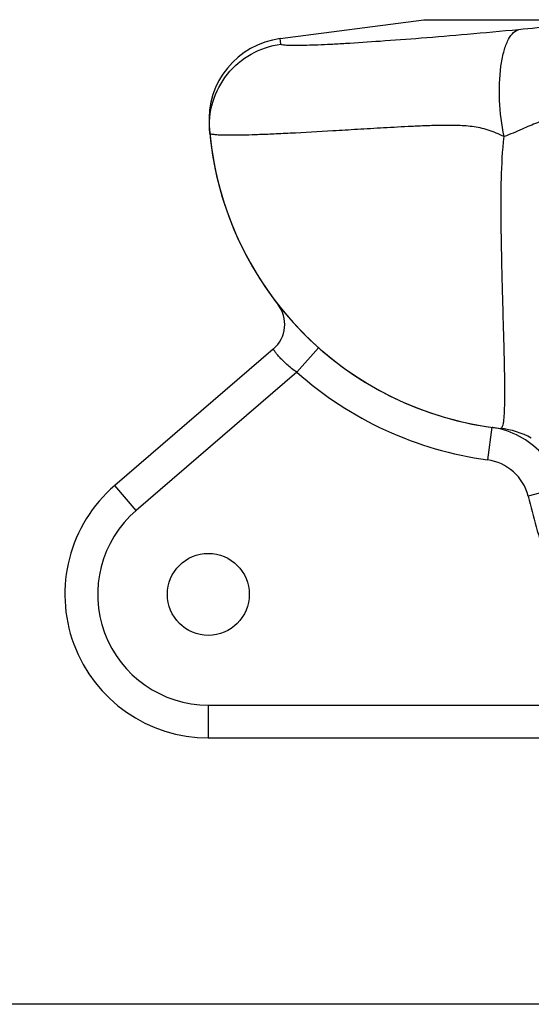
# Model space of a CAD drawing. Units: millimetres. Extents: x -491 to 9512, y 189 to 5142.
# Drawn here: x 553 to 678, y 3067 to 3308 of the extents above; entities that cross this region are included whole.
import ezdxf

# ---------------------------------------------------------------- set-up
doc = ezdxf.new("R2010")
doc.units = ezdxf.units.MM
doc.header["$LTSCALE"] = 10
doc.layers.add('AM_5', color=3, linetype='Continuous', lineweight=25)
doc.layers.add('BEZUGSACHSEN', color=7, linetype='Continuous')
doc.layers.add('RUNDUNGEN', color=7, linetype='Continuous')
doc.styles.get("Standard").update_dxf_attribs({"font": 'ISOCP.SHX'})
doc.dimstyles.new('AM_DIN$0', dxfattribs={"dimscale": 10, "dimtxt": 3.5, "dimasz": 2.5, "dimexe": 1, "dimexo": 1, "dimgap": 1.5, "dimtad": 1, "dimdsep": 46, "dimtxsty": 'STANDARD', "dimcen": 0, "dimclrd": 256, "dimclre": 256, "dimclrt": 2, "dimadec": 0, "dimazin": 2, "dimtp": 0.1, "dimtm": 0.1, "dimtfac": 0.71, "dimtdec": 3, "dimtmove": 0, "dimatfit": 3, "dimfxl": 1, "dimlwd": -1, "dimlwe": -1, "dimarcsym": 0})

# ---------------------------------------------------------------- blocks, each defined once
blk = doc.blocks.new('*D33')
at = {"layer": 'AM_5'}
for p, q in [((513.79, 4247.36), (331.76, 4247.36)), ((341.76, 3092.36), (341.76, 4222.36)), ((735.89, 3067.36), (331.76, 3067.36))]:
    blk.add_line(p, q, dxfattribs=at)
for points in [[(337.59, 4222.36), (345.93, 4222.36), (341.76, 4247.36)], [(337.59, 3092.36), (345.93, 3092.36), (341.76, 3067.36)]]:
    blk.add_solid(points, dxfattribs=at)
at = {"layer": 'Defpoints', "color": 0}
for p in [(341.76, 4247.36), (523.79, 4247.36), (745.89, 3067.36)]:
    blk.add_point(p, dxfattribs=at)
at = {"layer": 'AM_5', "color": 2, "insert": (309.26, 3657.36), "char_height": 35, "attachment_point": 5, "rotation": 90}
blk.add_mtext('1180', dxfattribs=at)
blk = doc.blocks.new('*D30')
at = {"layer": 'AM_5'}
for p, q in [((1083.79, 4780.98), (232.68, 4780.98)), ((242.68, 3092.36), (242.68, 4755.98)), ((227.68, 3977.67), (162.68, 3977.67)), ((162.68, 3977.67), (162.68, 3870.67)), ((227.68, 3870.67), (227.68, 3977.67)), ((162.68, 3870.67), (227.68, 3870.67)), ((730.24, 3067.36), (232.68, 3067.36))]:
    blk.add_line(p, q, dxfattribs=at)
for points in [[(238.51, 4755.98), (246.84, 4755.98), (242.68, 4780.98)], [(238.51, 3092.36), (246.84, 3092.36), (242.68, 3067.36)]]:
    blk.add_solid(points, dxfattribs=at)
at = {"layer": 'Defpoints', "color": 0}
for p in [(242.68, 4780.98), (1093.79, 4780.98), (740.24, 3067.36)]:
    blk.add_point(p, dxfattribs=at)
at = {"layer": 'AM_5', "color": 2, "insert": (195.18, 3924.17), "char_height": 35, "attachment_point": 5, "rotation": 90}
blk.add_mtext('1714', dxfattribs=at)
blk = doc.blocks.new('Biologiereaktor-1 Vorne')
at = {"color": 7, "linetype": 'Continuous'}
blk.add_line((6281.97, 6774.81), (6317.03, 6779.42), dxfattribs=at)
at = {"color": 9, "linetype": 'Continuous'}
blk.add_line((6317.03, 6779.42), (6352.06, 6779.42), dxfattribs=at)
at = {"layer": 'BEZUGSACHSEN', "color": 7, "linetype": 'Continuous'}
blk.add_circle((6264.42, 6639.25), 10, dxfattribs=at)
blk.add_arc((6344.42, 6759.25), 80, 185.3855, 263.7529, dxfattribs=at)
at = {"layer": 'RUNDUNGEN', "color": 7, "linetype": 'Continuous'}
for p, q in [((6281.97, 6774.81), (6317.03, 6779.42)), ((6280.27, 6699.04), (6241.6, 6665.79)), ((6333.59, 6679.99), (6333.57, 6679.99)), ((6264.42, 6604.25), (6346.86, 6604.25))]:
    blk.add_line(p, q, dxfattribs=at)
at = {"layer": 'RUNDUNGEN', "color": 9, "linetype": 'Continuous'}
for p, q in [((6282.13, 6773.45), (6281.97, 6774.81)), ((6291.32, 6699.41), (6286.02, 6693.43)), ((6286.02, 6693.43), (6246.82, 6659.72)), ((6336.76, 6688.67), (6336.76, 6688.74)), ((6333.57, 6679.99), (6332.49, 6672.06)), ((6246.82, 6659.72), (6241.6, 6665.79)), ((6346.46, 6664.23), (6342.48, 6663.19)), ((6264.42, 6612.25), (6264.42, 6604.25)), ((6264.42, 6612.25), (6345.51, 6612.25))]:
    blk.add_line(p, q, dxfattribs=at)
at = {"layer": 'RUNDUNGEN', "color": 7, "linetype": 'Continuous'}
for centre, radius, start, end in [((6284.58, 6754.98), 20, 97.5, 184.0855), ((6344.42, 6759.25), 80, 184.0855, 263.7529), ((6275.05, 6705.11), 8, 310.6945, 37.9729), ((6330.86, 6660.19), 19.99, 81.5438, 82.1468), ((6330.86, 6660.16), 20.01, 76.2395, 81.5425), ((6330.86, 6660.17), 20, 37.6801, 76.238), ((6264.42, 6639.25), 35, 130.6945, 270)]:
    blk.add_arc(centre, radius, start, end, dxfattribs=at)
at = {"layer": 'RUNDUNGEN', "color": 9, "linetype": 'Continuous'}
for centre, radius, start, end in [((6344.42, 6759.25), 88, 228.4147, 262.2056), ((6330.86, 6660.17), 12, 14.5734, 82.2057), ((8837.92, 7311.96), 2578.4, 194.57313, 194.91678), ((6264.42, 6639.25), 27, 130.6945, 270)]:
    blk.add_arc(centre, radius, start, end, dxfattribs=at)
for points, knots in [([(6351.97, 6778.01), (6351.05, 6777.95), (6347.08, 6777.64), (6343.11, 6777.28), (6340.06, 6776.97)], [0, 0, 0, 0, 0.231343, 1, 1, 1, 1]), ([(6340.06, 6776.97), (6335.91, 6776.56), (6327.99, 6775.86), (6316.76, 6774.91), (6306.86, 6774.16), (6299.52, 6773.68), (6294.46, 6773.39), (6291.3, 6773.24), (6288.6, 6773.15), (6286.37, 6773.1), (6284.61, 6773.1), (6283.35, 6773.15), (6282.59, 6773.23), (6282.24, 6773.33), (6282.14, 6773.41), (6282.13, 6773.45)], [0, 0, 0, 0, 0.215336, 0.410103, 0.581896, 0.727409, 0.789402, 0.843803, 0.890348, 0.928815, 0.959029, 0.98087, 0.994321, 0.998001, 1, 1, 1, 1]), ([(6336.56, 6750.9), (6335.97, 6753.81), (6335.3, 6759.54), (6335.45, 6766.47), (6336.36, 6771.34), (6337.39, 6774.49), (6338.84, 6776.64), (6340.06, 6776.97)], [0, 0, 0, 0, 0.324601, 0.628276, 0.755952, 0.861045, 1, 1, 1, 1]), ([(6264.78, 6751.74), (6264.54, 6754.28), (6265.05, 6759.49), (6268.68, 6766.41), (6274.63, 6771.48), (6279.61, 6773.12), (6282.13, 6773.45)], [0, 0, 0, 0, 0.249959, 0.499942, 0.749958, 1, 1, 1, 1]), ([(6336.56, 6750.9), (6335.28, 6751.47), (6332.79, 6752.64), (6328.82, 6753.44), (6324.96, 6753.66), (6321.21, 6753.66), (6317.57, 6753.55), (6312.9, 6753.34), (6307.32, 6753.03), (6300.93, 6752.65), (6293.32, 6752.2), (6286.36, 6751.8), (6280.07, 6751.5), (6276.15, 6751.35), (6272.79, 6751.25), (6270.02, 6751.22), (6267.84, 6751.24), (6266.27, 6751.32), (6265.33, 6751.44), (6264.9, 6751.58), (6264.78, 6751.69), (6264.78, 6751.74)], [0, 0, 0, 0, 0.058118, 0.11338, 0.166547, 0.218242, 0.268631, 0.317731, 0.411932, 0.500473, 0.582928, 0.727959, 0.789794, 0.844073, 0.89052, 0.928905, 0.959044, 0.980819, 0.994226, 0.997916, 1, 1, 1, 1]), ([(6349.29, 6755.56), (6348.72, 6755.5), (6347.17, 6755.15), (6344.38, 6754.24), (6340.76, 6752.61), (6338.05, 6751.45), (6336.56, 6750.9)], [0, 0, 0, 0, 0.126308, 0.349298, 0.647929, 1, 1, 1, 1]), ([(6336.76, 6688.74), (6336.75, 6692.29), (6336.55, 6700.58), (6336.15, 6714.65), (6335.82, 6728.41), (6335.84, 6740.85), (6336.19, 6747.5), (6336.56, 6750.9)], [0, 0, 0, 0, 0.170964, 0.400031, 0.679206, 0.834822, 1, 1, 1, 1]), ([(6286.02, 6693.43), (6285.58, 6693.72), (6284.75, 6694.33), (6283.6, 6695.29), (6282.6, 6696.24), (6281.78, 6697.12), (6281.21, 6697.79), (6280.85, 6698.25), (6280.64, 6698.52), (6280.49, 6698.74), (6280.36, 6698.89), (6280.33, 6698.99), (6280.26, 6699.03), (6280.27, 6699.04)], [0, 0, 0, 0, 0.194471, 0.381846, 0.554771, 0.706392, 0.830873, 0.881424, 0.923506, 0.956701, 0.980668, 0.995154, 1, 1, 1, 1]), ([(6335.72, 6679.73), (6335.96, 6679.7), (6336.27, 6680.29), (6336.41, 6681.01), (6336.56, 6682.02), (6336.65, 6683.28), (6336.75, 6685.54), (6336.76, 6687.36), (6336.76, 6688.67)], [0, 0, 0, 0, 0.078044, 0.156363, 0.264582, 0.403199, 0.572184, 1, 1, 1, 1])]:
    blk.add_open_spline(points, degree=3, knots=knots, dxfattribs=at)
blk.add_open_spline([(6343.21, 6677.35), (6340.92, 6678.62), (6338.32, 6679.44), (6335.72, 6679.73)], degree=3, dxfattribs=at)

msp = doc.modelspace()

# ---------------------------------------------------------------- block references
msp.add_blockref('Biologiereaktor-1 Vorne', (-5665.633, -3471.895))

# ---------------------------------------------------------------- dimensions: what is measured, and where the dimension line sits
at = {"layer": 'AM_5'}
dim = msp.add_linear_dim(base=(242.677, 4780.978), p1=(740.237, 3067.357), p2=(1093.791, 4780.978), angle=90, dimstyle='AM_DIN$0', override={"dimgap": -1.5, "dimdec": 0}, dxfattribs=at)
dim.commit()
dim.dimension.update_dxf_attribs({"geometry": '*D30', "text_midpoint": (195.177, 3924.168)})
dim = msp.add_linear_dim(base=(341.76, 4247.357), p1=(745.894, 3067.357), p2=(523.791, 4247.357), angle=90, dimstyle='AM_DIN$0', dxfattribs=at)
dim.commit()
dim.dimension.update_dxf_attribs({"geometry": '*D33', "text_midpoint": (341.76, 3657.357), "dimtype": 160})

doc.saveas('drawing.dxf')
